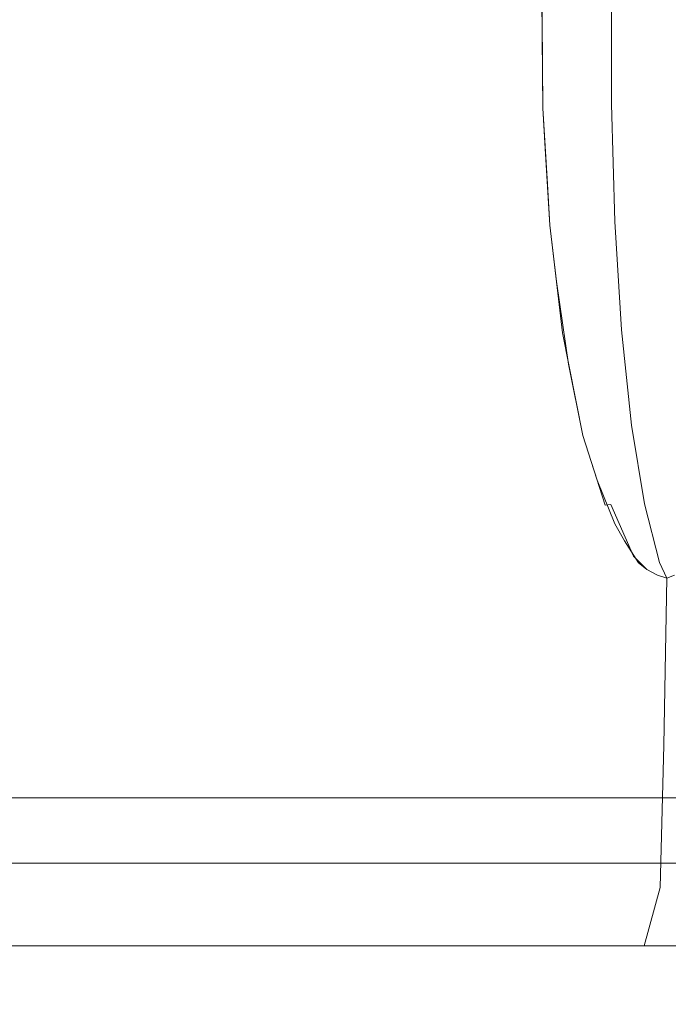
# Model space of a CAD drawing. Extents: x 0 to 595, y -49 to 550.
# Drawn here: x 210 to 216, y -49 to -41 of the extents above; entities that cross this region are included whole.
import ezdxf

# ---------------------------------------------------------------- set-up
doc = ezdxf.new("R2010")
doc.units = 0
doc.header["$MEASUREMENT"] = 0
doc.layers.add('POKRETLO01', color=8, linetype='Continuous')
doc.layers.add('RACZKA01', color=8, linetype='Continuous')

msp = doc.modelspace()

# ---------------------------------------------------------------- linework, layer by layer
at = {"layer": 'POKRETLO01', "lineweight": 0}
for points, invisible_edges in [([(213.1839, -34.5364, 533.4627), (210.9881, -43.9347, 534.3724), (213.0174, -46.5787, 533.2135), (213.1839, -34.5364, 533.4627)], 15), ([(213.1839, -34.5364, 533.4627), (211.2333, -42.8024, 534.2731), (210.9881, -43.9347, 534.3724), (213.1839, -34.5364, 533.4627)], 15), ([(213.0173, -46.5787, 505.3719), (211.0717, -36.91, 504.0604), (213.1838, -34.5364, 505.1227), (213.0173, -46.5787, 505.3719)], 15), ([(213.1839, -34.5364, 533.4627), (211.3095, -42.3383, 534.2454), (211.2333, -42.8024, 534.2731), (213.1839, -34.5364, 533.4627)], 15), ([(213.1839, -34.5364, 533.4627), (211.4026, -41.3852, 534.2224), (211.3095, -42.3383, 534.2454), (213.1839, -34.5364, 533.4627)], 15), ([(213.1839, -34.5364, 533.4627), (211.4305, -40.6648, 534.2277), (211.4026, -41.3852, 534.2224), (213.1839, -34.5364, 533.4627)], 15), ([(214.6904, -38.4515, 506.4846), (213.0173, -46.5787, 505.3719), (213.1838, -34.5364, 505.1227), (214.6904, -38.4515, 506.4846)], 15), ([(213.0174, -46.5787, 533.2135), (214.9735, -36.9101, 531.9178), (213.1839, -34.5364, 533.4627), (213.0174, -46.5787, 533.2135)], 15), ([(213.0173, -46.5787, 505.3719), (211.2867, -38.0192, 504.2065), (211.0717, -36.91, 504.0604), (213.0173, -46.5787, 505.3719)], 15), ([(213.0174, -46.5787, 533.2135), (214.7563, -38.0191, 532.0605), (214.9735, -36.9101, 531.9178), (213.0174, -46.5787, 533.2135)], 15), ([(213.0173, -46.5787, 505.3719), (211.3491, -38.4515, 504.252), (211.2867, -38.0192, 504.2065), (213.0173, -46.5787, 505.3719)], 15), ([(213.0174, -46.5787, 533.2135), (214.6905, -38.4515, 532.1008), (214.7563, -38.0191, 532.0605), (213.0174, -46.5787, 533.2135)], 13), ([(213.0173, -46.5787, 505.3719), (211.4228, -39.4037, 504.3181), (211.3491, -38.4515, 504.252), (213.0173, -46.5787, 505.3719)], 15), ([(214.6011, -39.4037, 506.4418), (213.0173, -46.5787, 505.3719), (214.6904, -38.4515, 506.4846), (214.6011, -39.4037, 506.4418)], 15), ([(213.0174, -46.5787, 533.2135), (214.6305, -39.0912, 532.1295), (214.6905, -38.4515, 532.1008), (213.0174, -46.5787, 533.2135)], 13), ([(213.0174, -46.5787, 533.2135), (214.6012, -39.4037, 532.1436), (214.6305, -39.0912, 532.1295), (213.0174, -46.5787, 533.2135)], 13), ([(213.0173, -46.5787, 505.3719), (211.4409, -40.3943, 504.3556), (211.4228, -39.4037, 504.3181), (213.0173, -46.5787, 505.3719)], 15), ([(214.5596, -40.3943, 506.4394), (213.0173, -46.5787, 505.3719), (214.6011, -39.4037, 506.4418), (214.5596, -40.3943, 506.4394)], 15), ([(214.6012, -39.4037, 532.1436), (213.0174, -46.5787, 533.2135), (214.5596, -40.3943, 532.1459), (214.6012, -39.4037, 532.1436)], 15), ([(214.9249, -40.3638, 530.9374), (214.9267, -41.3556, 530.9308), (215.126, -41.3546, 530.7028), (215.1281, -40.3627, 530.7048)], 11), ([(215.128, -40.3627, 507.8804), (215.1259, -41.3546, 507.8824), (214.9267, -41.3556, 507.6545), (214.9249, -40.3638, 507.648)], 15), ([(215.3605, -40.3638, 508.0836), (215.3539, -41.3556, 508.0818), (215.1259, -41.3546, 507.8824), (215.128, -40.3627, 507.8804)], 11), ([(215.1281, -40.3627, 530.7048), (215.126, -41.3546, 530.7028), (215.354, -41.3556, 530.5035), (215.3605, -40.3638, 530.5018)], 15), ([(210.4817, -40.3669, 504.5373), (210.4692, -41.3587, 504.537), (210.1778, -41.3556, 504.4814), (210.1846, -40.3638, 504.4806)], 15), ([(210.4693, -41.3587, 534.0483), (210.4817, -40.3669, 534.0481), (210.1846, -40.3638, 534.1047), (210.1779, -41.3556, 534.1039)], 15), ([(210.4692, -41.3587, 504.537), (210.4817, -40.3669, 504.5373), (210.7719, -40.372, 504.5497), (210.7539, -41.3637, 504.5492)], 15), ([(210.4817, -40.3669, 534.0481), (210.4693, -41.3587, 534.0483), (210.754, -41.3637, 534.0361), (210.772, -40.372, 534.0357)], 15), ([(211.0444, -40.3789, 504.5174), (211.021, -41.3704, 504.5176), (210.7539, -41.3637, 504.5492), (210.7719, -40.372, 504.5497)], 15), ([(210.772, -40.372, 534.0357), (210.754, -41.3637, 534.0361), (211.0211, -41.3704, 534.0677), (211.0444, -40.3789, 534.0679)], 15), ([(211.2882, -40.3872, 504.4418), (211.2603, -41.3786, 504.4432), (211.021, -41.3704, 504.5176), (211.0444, -40.3789, 504.5174)], 15), ([(211.0444, -40.3789, 534.0679), (211.0211, -41.3704, 534.0677), (211.2603, -41.3786, 534.1421), (211.2883, -40.3872, 534.1436)], 15), ([(211.4305, -40.6648, 534.2277), (211.4409, -40.3943, 534.2297), (211.2883, -40.3872, 534.1436), (211.2603, -41.3786, 534.1421)], 15), ([(211.4134, -41.1064, 504.3609), (211.4026, -41.3852, 504.363), (211.2603, -41.3786, 504.4432), (211.2882, -40.3872, 504.4418)], 15), ([(211.2882, -40.3872, 504.4418), (211.4409, -40.3943, 504.3556), (211.4134, -41.1064, 504.3609), (211.2882, -40.3872, 504.4418)], 15), ([(211.4409, -40.3943, 504.3556), (213.0173, -46.5787, 505.3719), (211.4134, -41.1064, 504.3609), (211.4409, -40.3943, 504.3556)], 15), ([(213.0173, -46.5787, 505.3719), (214.5596, -40.3943, 506.4394), (214.5617, -40.665, 506.4499), (213.0173, -46.5787, 505.3719)], 15), ([(214.5596, -40.3943, 532.1459), (213.0174, -46.5787, 533.2135), (214.5652, -41.1063, 532.1185), (214.5596, -40.3943, 532.1459)], 11), ([(214.5384, -40.3872, 531.9719), (214.5477, -41.3786, 531.9455), (214.5706, -41.3704, 531.696), (214.5618, -40.3789, 531.7176)], 15), ([(214.5618, -40.3789, 506.8677), (214.5705, -41.3704, 506.8892), (214.5477, -41.3786, 506.6398), (214.5384, -40.3872, 506.6134)], 15), ([(214.5652, -41.1063, 532.1185), (214.5674, -41.3852, 532.1077), (214.5477, -41.3786, 531.9455), (214.5384, -40.3872, 531.9719)], 15), ([(214.5384, -40.3872, 531.9719), (214.5596, -40.3943, 532.1459), (214.5652, -41.1063, 532.1185), (214.5384, -40.3872, 531.9719)], 15), ([(214.5617, -40.665, 506.4499), (214.5596, -40.3943, 506.4394), (214.5384, -40.3872, 506.6134), (214.5477, -41.3786, 506.6398)], 14), ([(214.6436, -41.3637, 531.4371), (214.6363, -40.372, 531.4536), (214.5618, -40.3789, 531.7176), (214.5706, -41.3704, 531.696)], 15), ([(214.6362, -40.372, 507.1317), (214.6435, -41.3637, 507.1482), (214.5705, -41.3704, 506.8892), (214.5618, -40.3789, 506.8677)], 15), ([(214.7588, -40.3669, 507.3952), (214.7638, -41.3587, 507.4065), (214.6435, -41.3637, 507.1482), (214.6362, -40.372, 507.1317)], 15), ([(214.7639, -41.3587, 531.1787), (214.7588, -40.3669, 531.1901), (214.6363, -40.372, 531.4536), (214.6436, -41.3637, 531.4371)], 15), ([(214.7588, -40.3669, 531.1901), (214.7639, -41.3587, 531.1787), (214.9267, -41.3556, 530.9308), (214.9249, -40.3638, 530.9374)], 15), ([(214.9249, -40.3638, 507.648), (214.9267, -41.3556, 507.6545), (214.7638, -41.3587, 507.4065), (214.7588, -40.3669, 507.3952)], 15), ([(215.6133, -40.3669, 508.2497), (215.6019, -41.3587, 508.2446), (215.3539, -41.3556, 508.0818), (215.3605, -40.3638, 508.0836)], 15), ([(215.3605, -40.3638, 530.5018), (215.354, -41.3556, 530.5035), (215.6019, -41.3587, 530.3407), (215.6133, -40.3669, 530.3357)], 15), ([(211.2603, -41.3786, 534.1421), (211.4026, -41.3852, 534.2224), (211.4305, -40.6648, 534.2277), (211.2603, -41.3786, 534.1421)], 15), ([(213.0173, -46.5787, 505.3719), (214.5617, -40.665, 506.4499), (214.5674, -41.3852, 506.4776), (213.0173, -46.5787, 505.3719)], 15), ([(214.5477, -41.3786, 506.6398), (214.5674, -41.3852, 506.4776), (214.5617, -40.665, 506.4499), (214.5477, -41.3786, 506.6398)], 13), ([(211.4134, -41.1064, 504.3609), (213.0173, -46.5787, 505.3719), (211.4026, -41.3852, 504.363), (211.4134, -41.1064, 504.3609)], 15), ([(214.5652, -41.1063, 532.1185), (213.0174, -46.5787, 533.2135), (214.5674, -41.3852, 532.1077), (214.5652, -41.1063, 532.1185)], 11), ([(210.4692, -41.3587, 504.537), (210.4504, -42.3143, 504.4925), (210.1759, -42.3114, 504.4401), (210.1778, -41.3556, 504.4814)], 15), ([(210.4505, -42.3143, 534.0928), (210.4693, -41.3587, 534.0483), (210.1779, -41.3556, 534.1039), (210.176, -42.3114, 534.1452)], 15), ([(210.7539, -41.3637, 504.5492), (210.7186, -42.319, 504.504), (210.4504, -42.3143, 504.4925), (210.4692, -41.3587, 504.537)], 15), ([(210.4693, -41.3587, 534.0483), (210.4505, -42.3143, 534.0928), (210.7187, -42.319, 534.0813), (210.754, -41.3637, 534.0361)], 15), ([(210.7186, -42.319, 504.504), (210.7539, -41.3637, 504.5492), (211.021, -41.3704, 504.5176), (210.9702, -42.3253, 504.4742)], 15), ([(210.754, -41.3637, 534.0361), (210.7187, -42.319, 534.0813), (210.9703, -42.3253, 534.1112), (211.0211, -41.3704, 534.0677)], 15), ([(210.9702, -42.3253, 504.4742), (211.021, -41.3704, 504.5176), (211.2603, -41.3786, 504.4432), (211.1956, -42.3331, 504.4042)], 15), ([(211.0211, -41.3704, 534.0677), (210.9703, -42.3253, 534.1112), (211.1956, -42.3331, 534.1812), (211.2603, -41.3786, 534.1421)], 15), ([(211.3705, -41.7135, 534.2303), (211.4026, -41.3852, 534.2224), (211.2603, -41.3786, 534.1421), (211.1956, -42.3331, 534.1812)], 15), ([(211.342, -42.005, 504.348), (211.3095, -42.3383, 504.34), (211.1956, -42.3331, 504.4042), (211.2603, -41.3786, 504.4432)], 15), ([(211.2603, -41.3786, 504.4432), (211.4026, -41.3852, 504.363), (211.342, -42.005, 504.348), (211.2603, -41.3786, 504.4432)], 15), ([(211.4026, -41.3852, 504.363), (211.3095, -42.3383, 504.34), (211.342, -42.005, 504.348), (211.4026, -41.3852, 504.363)], 15), ([(211.4026, -41.3852, 504.363), (213.0173, -46.5787, 505.3719), (211.3095, -42.3383, 504.34), (211.4026, -41.3852, 504.363)], 15), ([(211.3095, -42.3383, 534.2454), (211.4026, -41.3852, 534.2224), (211.3705, -41.7135, 534.2303), (211.3095, -42.3383, 534.2454)], 15), ([(213.0173, -46.5787, 505.3719), (214.5674, -41.3852, 506.4776), (214.6243, -42.3383, 506.5549), (213.0173, -46.5787, 505.3719)], 15), ([(214.5674, -41.3852, 532.1077), (213.0174, -46.5787, 533.2135), (214.6243, -42.3383, 532.0305), (214.5674, -41.3852, 532.1077)], 15), ([(214.6301, -42.3253, 531.6657), (214.5706, -41.3704, 531.696), (214.5477, -41.3786, 531.9455), (214.6086, -42.3331, 531.9007)], 15), ([(214.5705, -41.3704, 506.8892), (214.6301, -42.3253, 506.9196), (214.6085, -42.3331, 506.6846), (214.5477, -41.3786, 506.6398)], 15), ([(214.6045, -42.005, 532.0575), (214.6243, -42.3383, 532.0305), (214.6086, -42.3331, 531.9007), (214.5477, -41.3786, 531.9455)], 15), ([(214.5477, -41.3786, 531.9455), (214.5674, -41.3852, 532.1077), (214.6045, -42.005, 532.0575), (214.5477, -41.3786, 531.9455)], 15), ([(214.587, -41.7136, 506.5042), (214.5674, -41.3852, 506.4776), (214.5477, -41.3786, 506.6398), (214.6085, -42.3331, 506.6846)], 14), ([(214.5674, -41.3852, 532.1077), (214.6243, -42.3383, 532.0305), (214.6045, -42.005, 532.0575), (214.5674, -41.3852, 532.1077)], 9), ([(214.6243, -42.3383, 506.5549), (214.5674, -41.3852, 506.4776), (214.587, -41.7136, 506.5042), (214.6243, -42.3383, 506.5549)], 15), ([(214.6435, -41.3637, 507.1482), (214.6989, -42.319, 507.1635), (214.6301, -42.3253, 506.9196), (214.5705, -41.3704, 506.8892)], 15), ([(214.6989, -42.319, 531.4218), (214.6436, -41.3637, 531.4371), (214.5706, -41.3704, 531.696), (214.6301, -42.3253, 531.6657)], 15), ([(214.7638, -41.3587, 507.4065), (214.8121, -42.3143, 507.4069), (214.6989, -42.319, 507.1635), (214.6435, -41.3637, 507.1482)], 15), ([(214.6436, -41.3637, 531.4371), (214.6989, -42.319, 531.4218), (214.8122, -42.3143, 531.1785), (214.7639, -41.3587, 531.1787)], 15), ([(214.9267, -41.3556, 507.6545), (214.9655, -42.3114, 507.6404), (214.8121, -42.3143, 507.4069), (214.7638, -41.3587, 507.4065)], 15), ([(214.7639, -41.3587, 531.1787), (214.8122, -42.3143, 531.1785), (214.9656, -42.3114, 530.9449), (214.9267, -41.3556, 530.9308)], 15), ([(214.9267, -41.3556, 530.9308), (214.9656, -42.3114, 530.9449), (215.1533, -42.3104, 530.7302), (215.126, -41.3546, 530.7028)], 11), ([(215.1259, -41.3546, 507.8824), (215.1533, -42.3104, 507.8552), (214.9655, -42.3114, 507.6404), (214.9267, -41.3556, 507.6545)], 15), ([(215.3539, -41.3556, 508.0818), (215.368, -42.3114, 508.0428), (215.1533, -42.3104, 507.8552), (215.1259, -41.3546, 507.8824)], 11), ([(215.126, -41.3546, 530.7028), (215.1533, -42.3104, 530.7302), (215.3681, -42.3114, 530.5424), (215.354, -41.3556, 530.5035)], 15), ([(215.368, -42.3114, 508.0428), (215.3539, -41.3556, 508.0818), (215.6019, -41.3587, 508.2446), (215.6016, -42.3143, 508.1963)], 15), ([(215.354, -41.3556, 530.5035), (215.3681, -42.3114, 530.5424), (215.6016, -42.3143, 530.389), (215.6019, -41.3587, 530.3407)], 15), ([(211.1956, -42.3331, 534.1812), (211.3095, -42.3383, 534.2454), (211.3705, -41.7135, 534.2303), (211.1956, -42.3331, 534.1812)], 15), ([(214.6085, -42.3331, 506.6846), (214.6243, -42.3383, 506.5549), (214.587, -41.7136, 506.5042), (214.6085, -42.3331, 506.6846)], 13), ([(210.1791, -43.1944, 504.3584), (210.1759, -42.3114, 504.4401), (210.4504, -42.3143, 504.4925), (210.426, -43.197, 504.4055)], 15), ([(210.176, -42.3114, 534.1452), (210.1791, -43.1944, 534.227), (210.4261, -43.197, 534.1799), (210.4505, -42.3143, 534.0928)], 15), ([(210.7186, -42.319, 504.504), (210.6674, -43.2013, 504.4158), (210.426, -43.197, 504.4055), (210.4504, -42.3143, 504.4925)], 15), ([(210.4505, -42.3143, 534.0928), (210.4261, -43.197, 534.1799), (210.6674, -43.2013, 534.1695), (210.7187, -42.319, 534.0813)], 15), ([(210.7187, -42.319, 534.0813), (210.6674, -43.2013, 534.1695), (210.894, -43.207, 534.1963), (210.9703, -42.3253, 534.1112)], 15), ([(210.9702, -42.3253, 504.4742), (210.8939, -43.207, 504.389), (210.6674, -43.2013, 504.4158), (210.7186, -42.319, 504.504)], 15), ([(211.1956, -42.3331, 504.4042), (211.0966, -43.2139, 504.3261), (210.8939, -43.207, 504.389), (210.9702, -42.3253, 504.4742)], 15), ([(210.9703, -42.3253, 534.1112), (210.894, -43.207, 534.1963), (211.0967, -43.2139, 534.2593), (211.1956, -42.3331, 534.1812)], 15), ([(211.1956, -42.3331, 504.4042), (211.2336, -42.7997, 504.3123), (211.0966, -43.2139, 504.3261), (211.1956, -42.3331, 504.4042)], 15), ([(211.2333, -42.8024, 534.2731), (211.3095, -42.3383, 534.2454), (211.1956, -42.3331, 534.1812), (211.0967, -43.2139, 534.2593)], 15), ([(211.1956, -42.3331, 504.4042), (211.3095, -42.3383, 504.34), (211.2336, -42.7997, 504.3123), (211.1956, -42.3331, 504.4042)], 15), ([(211.3095, -42.3383, 504.34), (213.0173, -46.5787, 505.3719), (211.2336, -42.7997, 504.3123), (211.3095, -42.3383, 504.34)], 15), ([(213.0173, -46.5787, 505.3719), (214.6243, -42.3383, 506.5549), (214.6791, -42.8025, 506.6147), (213.0173, -46.5787, 505.3719)], 15), ([(214.6243, -42.3383, 532.0305), (213.0174, -46.5787, 533.2135), (214.6789, -42.7998, 531.9709), (214.6243, -42.3383, 532.0305)], 11), ([(214.6301, -42.3253, 506.9196), (214.738, -43.207, 506.9576), (214.7281, -43.2171, 506.6682), (214.6085, -42.3331, 506.6846)], 15), ([(214.6791, -42.8025, 506.6147), (214.6243, -42.3383, 506.5549), (214.6085, -42.3331, 506.6846), (214.7281, -43.2171, 506.6682)], 6), ([(214.7381, -43.207, 531.6277), (214.6301, -42.3253, 531.6657), (214.6086, -42.3331, 531.9007), (214.7186, -43.2139, 531.8392)], 15), ([(214.6086, -42.3331, 531.9007), (214.6789, -42.7998, 531.9709), (214.7186, -43.2139, 531.8392), (214.6086, -42.3331, 531.9007)], 15), ([(214.6086, -42.3331, 531.9007), (214.6243, -42.3383, 532.0305), (214.6789, -42.7998, 531.9709), (214.6086, -42.3331, 531.9007)], 15), ([(214.6301, -42.3253, 531.6657), (214.7381, -43.207, 531.6277), (214.8, -43.2013, 531.4082), (214.6989, -42.319, 531.4218)], 15), ([(214.6989, -42.319, 507.1635), (214.7999, -43.2013, 507.1771), (214.738, -43.207, 506.9576), (214.6301, -42.3253, 506.9196)], 15), ([(214.6989, -42.319, 531.4218), (214.8, -43.2013, 531.4082), (214.9019, -43.197, 531.1892), (214.8122, -42.3143, 531.1785)], 15), ([(214.8121, -42.3143, 507.4069), (214.9019, -43.197, 507.3961), (214.7999, -43.2013, 507.1771), (214.6989, -42.319, 507.1635)], 15), ([(214.9655, -42.3114, 507.6404), (215.0399, -43.1944, 507.6063), (214.9019, -43.197, 507.3961), (214.8121, -42.3143, 507.4069)], 15), ([(214.8122, -42.3143, 531.1785), (214.9019, -43.197, 531.1892), (215.0399, -43.1944, 530.979), (214.9656, -42.3114, 530.9449)], 15), ([(215.1533, -42.3104, 507.8552), (215.2088, -43.1935, 507.7995), (215.0399, -43.1944, 507.6063), (214.9655, -42.3114, 507.6404)], 15), ([(214.9656, -42.3114, 530.9449), (215.0399, -43.1944, 530.979), (215.2089, -43.1935, 530.7857), (215.1533, -42.3104, 530.7302)], 11), ([(215.4022, -43.1944, 530.6168), (215.3681, -42.3114, 530.5424), (215.1533, -42.3104, 530.7302), (215.2089, -43.1935, 530.7857)], 15), ([(215.368, -42.3114, 508.0428), (215.4022, -43.1944, 507.9686), (215.2088, -43.1935, 507.7995), (215.1533, -42.3104, 507.8552)], 11), ([(215.4022, -43.1944, 507.9686), (215.368, -42.3114, 508.0428), (215.6016, -42.3143, 508.1963), (215.6123, -43.197, 508.1066)], 15), ([(215.3681, -42.3114, 530.5424), (215.4022, -43.1944, 530.6168), (215.6124, -43.197, 530.4787), (215.6016, -42.3143, 530.389)], 15), ([(210.9881, -43.9347, 534.3724), (211.2333, -42.8024, 534.2731), (211.0967, -43.2139, 534.2593), (210.9881, -43.9347, 534.3724)], 15), ([(211.2336, -42.7997, 504.3123), (211.1021, -43.4724, 504.2609), (211.0966, -43.2139, 504.3261), (211.2336, -42.7997, 504.3123)], 15), ([(211.2336, -42.7997, 504.3123), (213.0173, -46.5787, 505.3719), (211.1021, -43.4724, 504.2609), (211.2336, -42.7997, 504.3123)], 15), ([(213.0173, -46.5787, 505.3719), (214.6791, -42.8025, 506.6147), (214.7281, -43.2171, 506.6682), (213.0173, -46.5787, 505.3719)], 15), ([(214.6789, -42.7998, 531.9709), (213.0174, -46.5787, 533.2135), (214.7767, -43.4724, 531.8691), (214.6789, -42.7998, 531.9709)], 15), ([(214.6789, -42.7998, 531.9709), (214.7767, -43.4724, 531.8691), (214.7186, -43.2139, 531.8392), (214.6789, -42.7998, 531.9709)], 14), ([(210.1791, -43.1944, 534.227), (210.1869, -43.9707, 534.3461), (210.397, -43.9729, 534.306), (210.4261, -43.197, 534.1799)], 15), ([(210.426, -43.197, 504.4055), (210.3969, -43.9729, 504.2793), (210.1869, -43.9707, 504.2392), (210.1791, -43.1944, 504.3584)], 15), ([(210.6674, -43.2013, 504.4158), (210.6022, -43.9765, 504.2881), (210.3969, -43.9729, 504.2793), (210.426, -43.197, 504.4055)], 15), ([(210.4261, -43.197, 534.1799), (210.397, -43.9729, 534.306), (210.6023, -43.9765, 534.2972), (210.6674, -43.2013, 534.1695)], 15), ([(210.8939, -43.207, 504.389), (210.7948, -43.9814, 504.2653), (210.6022, -43.9765, 504.2881), (210.6674, -43.2013, 504.4158)], 15), ([(210.6674, -43.2013, 534.1695), (210.6023, -43.9765, 534.2972), (210.7949, -43.9814, 534.3201), (210.894, -43.207, 534.1963)], 15), ([(210.7948, -43.9814, 504.2653), (210.8939, -43.207, 504.389), (211.0966, -43.2139, 504.3261), (210.9512, -44.0532, 504.1966)], 15), ([(210.894, -43.207, 534.1963), (210.7949, -43.9814, 534.3201), (210.9515, -44.0528, 534.3886), (211.0967, -43.2139, 534.2593)], 15), ([(211.0966, -43.2139, 504.3261), (211.1021, -43.4724, 504.2609), (210.9512, -44.0532, 504.1966), (211.0966, -43.2139, 504.3261)], 15), ([(210.9515, -44.0528, 534.3886), (210.9881, -43.9347, 534.3724), (211.0967, -43.2139, 534.2593), (210.9515, -44.0528, 534.3886)], 15), ([(213.0173, -46.5787, 505.3719), (214.7281, -43.2171, 506.6682), (214.8646, -43.9349, 506.8033), (213.0173, -46.5787, 505.3719)], 15), ([(214.8903, -43.9814, 531.5835), (214.7381, -43.207, 531.6277), (214.7186, -43.2139, 531.8392), (214.8939, -44.0534, 531.7543)], 15), ([(214.7186, -43.2139, 531.8392), (214.7767, -43.4724, 531.8691), (214.8939, -44.0534, 531.7543), (214.7186, -43.2139, 531.8392)], 15), ([(214.738, -43.207, 506.9576), (214.8903, -43.9814, 507.0017), (214.8936, -44.0526, 506.8308), (214.7281, -43.2171, 506.6682)], 11), ([(214.8936, -44.0526, 506.8308), (214.8646, -43.9349, 506.8033), (214.7281, -43.2171, 506.6682), (214.8936, -44.0526, 506.8308)], 15), ([(214.7999, -43.2013, 507.1771), (214.9428, -43.9765, 507.1883), (214.8903, -43.9814, 507.0017), (214.738, -43.207, 506.9576)], 15), ([(214.7381, -43.207, 531.6277), (214.8903, -43.9814, 531.5835), (214.9429, -43.9765, 531.3969), (214.8, -43.2013, 531.4082)], 15), ([(214.9428, -43.9765, 507.1883), (214.7999, -43.2013, 507.1771), (214.9019, -43.197, 507.3961), (215.0295, -43.9729, 507.3747)], 15), ([(214.8, -43.2013, 531.4082), (214.9429, -43.9765, 531.3969), (215.0296, -43.9729, 531.2106), (214.9019, -43.197, 531.1892)], 15), ([(214.9019, -43.197, 531.1892), (215.0296, -43.9729, 531.2106), (215.147, -43.9707, 531.0319), (215.0399, -43.1944, 530.979)], 15), ([(215.0399, -43.1944, 507.6063), (215.1469, -43.9707, 507.5535), (215.0295, -43.9729, 507.3747), (214.9019, -43.197, 507.3961)], 15), ([(215.0399, -43.1944, 530.979), (215.147, -43.9707, 531.0319), (215.2907, -43.97, 530.8675), (215.2089, -43.1935, 530.7857)], 11), ([(215.2088, -43.1935, 507.7995), (215.2906, -43.97, 507.7177), (215.1469, -43.9707, 507.5535), (215.0399, -43.1944, 507.6063)], 15), ([(215.4022, -43.1944, 507.9686), (215.455, -43.9707, 507.8615), (215.2906, -43.97, 507.7177), (215.2088, -43.1935, 507.7995)], 11), ([(215.455, -43.9707, 530.7238), (215.4022, -43.1944, 530.6168), (215.2089, -43.1935, 530.7857), (215.2907, -43.97, 530.8675)], 15), ([(215.4022, -43.1944, 530.6168), (215.455, -43.9707, 530.7238), (215.6338, -43.9729, 530.6064), (215.6124, -43.197, 530.4787)], 15), ([(215.455, -43.9707, 507.8615), (215.4022, -43.1944, 507.9686), (215.6123, -43.197, 508.1066), (215.6337, -43.9729, 507.9789)], 15), ([(211.1021, -43.4724, 504.2609), (213.0173, -46.5787, 505.3719), (210.9512, -44.0532, 504.1966), (211.1021, -43.4724, 504.2609)], 15), ([(214.7767, -43.4724, 531.8691), (213.0174, -46.5787, 533.2135), (214.8939, -44.0534, 531.7543), (214.7767, -43.4724, 531.8691)], 11), ([(210.1869, -43.9707, 534.3461), (210.1993, -44.6105, 534.4981), (210.3644, -44.6122, 534.4665), (210.397, -43.9729, 534.306)], 15), ([(210.3969, -43.9729, 504.2793), (210.3643, -44.6122, 504.1188), (210.1993, -44.6105, 504.0873), (210.1869, -43.9707, 504.2392)], 15), ([(210.3643, -44.6122, 504.1188), (210.3969, -43.9729, 504.2793), (210.6022, -43.9765, 504.2881), (210.5256, -44.6151, 504.1257)], 15), ([(210.397, -43.9729, 534.306), (210.3644, -44.6122, 534.4665), (210.5257, -44.6151, 534.4596), (210.6023, -43.9765, 534.2972)], 15), ([(213.0174, -46.5787, 533.2135), (210.9881, -43.9347, 534.3724), (210.9515, -44.0528, 534.3886), (213.0174, -46.5787, 533.2135)], 15), ([(213.0173, -46.5787, 505.3719), (214.8646, -43.9349, 506.8033), (214.8936, -44.0526, 506.8308), (213.0173, -46.5787, 505.3719)], 15), ([(215.0295, -43.9729, 507.3747), (215.1903, -44.6122, 507.3434), (215.1222, -44.6151, 507.1971), (214.9428, -43.9765, 507.1883)], 15), ([(214.9429, -43.9765, 531.3969), (215.1223, -44.6151, 531.3883), (215.1904, -44.6122, 531.2419), (215.0296, -43.9729, 531.2106)], 15), ([(215.1469, -43.9707, 507.5535), (215.2826, -44.6105, 507.4838), (215.1903, -44.6122, 507.3434), (215.0295, -43.9729, 507.3747)], 15), ([(215.0296, -43.9729, 531.2106), (215.1904, -44.6122, 531.2419), (215.2826, -44.6105, 531.1015), (215.147, -43.9707, 531.0319)], 15), ([(215.2906, -43.97, 507.7177), (215.3954, -44.6099, 507.6129), (215.2826, -44.6105, 507.4838), (215.1469, -43.9707, 507.5535)], 15), ([(215.147, -43.9707, 531.0319), (215.2826, -44.6105, 531.1015), (215.3956, -44.6099, 530.9723), (215.2907, -43.97, 530.8675)], 11), ([(215.455, -43.9707, 507.8615), (215.5246, -44.6105, 507.7259), (215.3954, -44.6099, 507.6129), (215.2906, -43.97, 507.7177)], 11), ([(215.2907, -43.97, 530.8675), (215.3956, -44.6099, 530.9723), (215.5246, -44.6105, 530.8595), (215.455, -43.9707, 530.7238)], 15), ([(215.455, -43.9707, 530.7238), (215.5246, -44.6105, 530.8595), (215.6651, -44.6122, 530.7672), (215.6338, -43.9729, 530.6064)], 15), ([(215.6337, -43.9729, 507.9789), (215.665, -44.6122, 507.8181), (215.5246, -44.6105, 507.7259), (215.455, -43.9707, 507.8615)], 15), ([(210.5256, -44.6151, 504.1257), (210.6022, -43.9765, 504.2881), (210.7948, -43.9814, 504.2653), (210.6769, -44.6189, 504.1078)], 15), ([(210.6023, -43.9765, 534.2972), (210.5257, -44.6151, 534.4596), (210.677, -44.6189, 534.4775), (210.7949, -43.9814, 534.3201)], 15), ([(210.6337, -44.7747, 534.5382), (210.9515, -44.0528, 534.3886), (210.677, -44.6189, 534.4775), (210.6337, -44.7747, 534.5382)], 15), ([(213.0174, -46.5787, 533.2135), (210.9515, -44.0528, 534.3886), (210.6337, -44.7747, 534.5382), (213.0174, -46.5787, 533.2135)], 15), ([(210.7948, -43.9814, 504.2653), (210.8068, -44.4178, 504.1296), (210.6769, -44.6189, 504.1078), (210.7948, -43.9814, 504.2653)], 15), ([(210.9515, -44.0528, 534.3886), (210.7949, -43.9814, 534.3201), (210.677, -44.6189, 534.4775), (210.9515, -44.0528, 534.3886)], 15), ([(210.7948, -43.9814, 504.2653), (210.9512, -44.0532, 504.1966), (210.8068, -44.4178, 504.1296), (210.7948, -43.9814, 504.2653)], 15), ([(210.9512, -44.0532, 504.1966), (213.0173, -46.5787, 505.3719), (210.8068, -44.4178, 504.1296), (210.9512, -44.0532, 504.1966)], 15), ([(213.0173, -46.5787, 505.3719), (214.8936, -44.0526, 506.8308), (215.0761, -44.6206, 506.9988), (213.0173, -46.5787, 505.3719)], 15), ([(214.8939, -44.0534, 531.7543), (213.0174, -46.5787, 533.2135), (215.011, -44.4178, 531.6465), (214.8939, -44.0534, 531.7543)], 11), ([(214.8903, -43.9814, 531.5835), (215.0809, -44.6189, 531.5349), (215.1223, -44.6151, 531.3883), (214.9429, -43.9765, 531.3969)], 15), ([(214.9428, -43.9765, 507.1883), (215.1222, -44.6151, 507.1971), (215.0761, -44.6206, 506.9988), (214.8903, -43.9814, 507.0017)], 13), ([(214.8903, -43.9814, 531.5835), (214.8939, -44.0534, 531.7543), (215.011, -44.4178, 531.6465), (214.8903, -43.9814, 531.5835)], 15), ([(214.8903, -43.9814, 531.5835), (215.011, -44.4178, 531.6465), (215.0809, -44.6189, 531.5349), (214.8903, -43.9814, 531.5835)], 15), ([(214.8936, -44.0526, 506.8308), (214.8903, -43.9814, 507.0017), (215.0761, -44.6206, 506.9988), (214.8936, -44.0526, 506.8308)], 11), ([(210.8068, -44.4178, 504.1296), (210.6335, -44.7749, 504.0471), (210.6769, -44.6189, 504.1078), (210.8068, -44.4178, 504.1296)], 15), ([(210.8068, -44.4178, 504.1296), (213.0173, -46.5787, 505.3719), (210.6335, -44.7749, 504.0471), (210.8068, -44.4178, 504.1296)], 15), ([(215.011, -44.4178, 531.6465), (213.0174, -46.5787, 533.2135), (215.1536, -44.7749, 531.5181), (215.011, -44.4178, 531.6465)], 15), ([(215.011, -44.4178, 531.6465), (215.1536, -44.7749, 531.5181), (215.0809, -44.6189, 531.5349), (215.011, -44.4178, 531.6465)], 14), ([(210.1993, -44.6105, 534.4981), (210.2158, -45.0892, 534.6769), (210.3102, -45.1516, 534.7005), (210.3644, -44.6122, 534.4665)], 15), ([(210.3643, -44.6122, 504.1188), (210.3228, -45.1455, 503.8914), (210.2158, -45.0892, 503.9084), (210.1993, -44.6105, 504.0873)], 15), ([(210.3644, -44.6122, 534.4665), (210.3102, -45.1516, 534.7005), (210.404, -45.0917, 534.652), (210.5257, -44.6151, 534.4596)], 15), ([(210.3643, -44.6122, 504.1188), (210.404, -45.0917, 503.9333), (210.3228, -45.1455, 503.8914), (210.3643, -44.6122, 504.1188)], 15), ([(210.5256, -44.6151, 504.1257), (210.404, -45.0917, 503.9333), (210.3643, -44.6122, 504.1188), (210.5256, -44.6151, 504.1257)], 15), ([(210.404, -45.0917, 534.652), (210.5116, -44.9501, 534.5985), (210.677, -44.6189, 534.4775), (210.5257, -44.6151, 534.4596)], 15), ([(210.5256, -44.6151, 504.1257), (210.5374, -44.913, 503.9996), (210.404, -45.0917, 503.9333), (210.5256, -44.6151, 504.1257)], 15), ([(210.6335, -44.7749, 504.0471), (210.5374, -44.913, 503.9996), (210.5256, -44.6151, 504.1257), (210.6769, -44.6189, 504.1078)], 15), ([(215.3074, -45.0382, 507.202), (215.2558, -44.9498, 507.1568), (215.0761, -44.6206, 506.9988), (215.1222, -44.6151, 507.1971)], 15), ([(215.1536, -44.7749, 531.5181), (215.2342, -44.9129, 531.4474), (215.1223, -44.6151, 531.3883), (215.0809, -44.6189, 531.5349)], 15), ([(215.1903, -44.6122, 507.3434), (215.4163, -45.1455, 507.2948), (215.3074, -45.0382, 507.202), (215.1222, -44.6151, 507.1971)], 9), ([(215.1223, -44.6151, 531.3883), (215.3465, -45.0917, 531.3495), (215.1904, -44.6122, 531.2419), (215.1223, -44.6151, 531.3883)], 15), ([(215.1223, -44.6151, 531.3883), (215.2342, -44.9129, 531.4474), (215.3465, -45.0917, 531.3495), (215.1223, -44.6151, 531.3883)], 15), ([(215.2826, -44.6105, 507.4838), (215.4416, -45.0892, 507.4002), (215.4163, -45.1455, 507.2948), (215.1903, -44.6122, 507.3434)], 15), ([(215.1904, -44.6122, 531.2419), (215.4163, -45.1455, 531.2906), (215.4416, -45.0892, 531.1852), (215.2826, -44.6105, 531.1015)], 15), ([(215.1904, -44.6122, 531.2419), (215.3465, -45.0917, 531.3495), (215.4163, -45.1455, 531.2906), (215.1904, -44.6122, 531.2419)], 15), ([(215.2826, -44.6105, 531.1015), (215.4416, -45.0892, 531.1852), (215.5193, -45.0888, 531.0962), (215.3956, -44.6099, 530.9723)], 11), ([(215.3954, -44.6099, 507.6129), (215.5193, -45.0888, 507.4892), (215.4416, -45.0892, 507.4002), (215.2826, -44.6105, 507.4838)], 15), ([(215.5193, -45.0888, 507.4892), (215.3954, -44.6099, 507.6129), (215.5246, -44.6105, 507.7259), (215.6083, -45.0892, 507.5669)], 14), ([(215.6083, -45.0892, 531.0185), (215.5246, -44.6105, 530.8595), (215.3956, -44.6099, 530.9723), (215.5193, -45.0888, 531.0962)], 15), ([(215.5246, -44.6105, 530.8595), (215.6083, -45.0892, 531.0185), (215.7046, -45.1515, 531.0041), (215.6651, -44.6122, 530.7672)], 15), ([(215.665, -44.6122, 507.8181), (215.7137, -45.1454, 507.5922), (215.6083, -45.0892, 507.5669), (215.5246, -44.6105, 507.7259)], 15), ([(210.677, -44.6189, 534.4775), (210.5116, -44.9501, 534.5985), (210.6337, -44.7747, 534.5382), (210.677, -44.6189, 534.4775)], 15), ([(213.0173, -46.5787, 505.3719), (215.0761, -44.6206, 506.9988), (215.1534, -44.7746, 507.0671), (213.0173, -46.5787, 505.3719)], 15), ([(215.0761, -44.6206, 506.9988), (215.2558, -44.9498, 507.1568), (215.1534, -44.7746, 507.0671), (215.0761, -44.6206, 506.9988)], 15), ([(213.0174, -46.5787, 533.2135), (210.6337, -44.7747, 534.5382), (210.5116, -44.9501, 534.5985), (213.0174, -46.5787, 533.2135)], 15), ([(210.6335, -44.7749, 504.0471), (213.0173, -46.5787, 505.3719), (210.5374, -44.913, 503.9996), (210.6335, -44.7749, 504.0471)], 15), ([(213.0173, -46.5787, 505.3719), (215.1534, -44.7746, 507.0671), (215.3074, -45.0382, 507.202), (213.0173, -46.5787, 505.3719)], 15), ([(215.1536, -44.7749, 531.5181), (213.0174, -46.5787, 533.2135), (215.2342, -44.9129, 531.4474), (215.1536, -44.7749, 531.5181)], 11), ([(215.3074, -45.0382, 507.202), (215.1534, -44.7746, 507.0671), (215.2558, -44.9498, 507.1568), (215.3074, -45.0382, 507.202)], 15), ([(210.5374, -44.913, 503.9996), (213.0173, -46.5787, 505.3719), (210.404, -45.0917, 503.9333), (210.5374, -44.913, 503.9996)], 15), ([(215.2342, -44.9129, 531.4474), (213.0174, -46.5787, 533.2135), (215.3465, -45.0917, 531.3495), (215.2342, -44.9129, 531.4474)], 11), ([(213.0174, -46.5787, 533.2135), (210.5116, -44.9501, 534.5985), (210.404, -45.0917, 534.652), (213.0174, -46.5787, 533.2135)], 15), ([(210.2158, -45.0892, 534.6769), (210.2227, -45.1932, 534.7461), (210.3102, -45.1516, 534.7005), (210.2158, -45.0892, 534.6769)], 15), ([(210.2158, -45.0892, 503.9084), (210.3228, -45.1455, 503.8914), (210.2227, -45.1932, 503.8392), (210.2158, -45.0892, 503.9084)], 15), ([(213.0174, -46.5787, 533.2135), (210.404, -45.0917, 534.652), (210.3102, -45.1516, 534.7005), (213.0174, -46.5787, 533.2135)], 15), ([(210.404, -45.0917, 503.9333), (213.0173, -46.5787, 505.3719), (210.3228, -45.1455, 503.8914), (210.404, -45.0917, 503.9333)], 15), ([(213.0173, -46.5787, 505.3719), (215.3074, -45.0382, 507.202), (215.4163, -45.1455, 507.2948), (213.0173, -46.5787, 505.3719)], 15), ([(215.3465, -45.0917, 531.3495), (213.0174, -46.5787, 533.2135), (215.4163, -45.1455, 531.2906), (215.3465, -45.0917, 531.3495)], 11), ([(215.4416, -45.0892, 531.1852), (215.4163, -45.1455, 531.2906), (215.5029, -45.1932, 531.218), (215.4416, -45.0892, 531.1852)], 15), ([(215.4416, -45.0892, 507.4002), (215.5028, -45.1932, 507.3673), (215.4163, -45.1455, 507.2948), (215.4416, -45.0892, 507.4002)], 13), ([(215.5029, -45.1932, 531.218), (215.5784, -45.2168, 531.1552), (215.5193, -45.0888, 531.0962), (215.4416, -45.0892, 531.1852)], 13), ([(215.5783, -45.2168, 507.4301), (215.5028, -45.1932, 507.3673), (215.4416, -45.0892, 507.4002), (215.5193, -45.0888, 507.4892)], 14), ([(215.5193, -45.0888, 531.0962), (215.5784, -45.2168, 531.1552), (215.6083, -45.0892, 531.0185), (215.5193, -45.0888, 531.0962)], 15), ([(215.6411, -45.1932, 507.5056), (215.5783, -45.2168, 507.4301), (215.5193, -45.0888, 507.4892), (215.6083, -45.0892, 507.5669)], 13), ([(215.6083, -45.0892, 531.0185), (215.5784, -45.2168, 531.1552), (215.6411, -45.1932, 531.0797), (215.6083, -45.0892, 531.0185)], 13), ([(210.3228, -45.1455, 503.8914), (213.0173, -46.5787, 505.3719), (210.2227, -45.1932, 503.8392), (210.3228, -45.1455, 503.8914)], 15), ([(213.0174, -46.5787, 533.2135), (210.3102, -45.1516, 534.7005), (210.2227, -45.1932, 534.7461), (213.0174, -46.5787, 533.2135)], 15), ([(213.0173, -46.5787, 505.3719), (215.4163, -45.1455, 507.2948), (215.5028, -45.1932, 507.3673), (213.0173, -46.5787, 505.3719)], 15), ([(215.4163, -45.1455, 531.2906), (213.0174, -46.5787, 533.2135), (215.5029, -45.1932, 531.218), (215.4163, -45.1455, 531.2906)], 11), ([(210.1357, -45.2168, 503.7934), (213.0173, -46.5787, 505.3719), (210.1228, -46.5787, 503.8248), (210.1357, -45.2168, 503.7934)], 15), ([(213.0174, -46.5787, 533.2135), (210.1358, -45.2168, 534.7919), (210.1228, -46.5787, 534.7606), (213.0174, -46.5787, 533.2135)], 15), ([(210.2227, -45.1932, 503.8392), (213.0173, -46.5787, 505.3719), (210.1357, -45.2168, 503.7934), (210.2227, -45.1932, 503.8392)], 15), ([(213.0174, -46.5787, 533.2135), (210.2227, -45.1932, 534.7461), (210.1358, -45.2168, 534.7919), (213.0174, -46.5787, 533.2135)], 15), ([(213.0173, -46.5787, 505.3719), (215.5028, -45.1932, 507.3673), (215.5783, -45.2168, 507.4301), (213.0173, -46.5787, 505.3719)], 15), ([(213.0173, -46.5787, 505.3719), (215.5783, -45.2168, 507.4301), (215.5544, -46.5787, 507.4541), (213.0173, -46.5787, 505.3719)], 15), ([(215.5029, -45.1932, 531.218), (213.0174, -46.5787, 533.2135), (215.5784, -45.2168, 531.1552), (215.5029, -45.1932, 531.218)], 11), ([(215.5784, -45.2168, 531.1552), (213.0174, -46.5787, 533.2135), (215.5544, -46.5787, 531.1313), (215.5784, -45.2168, 531.1552)], 11), ([(215.5783, -45.2168, 507.4301), (217.6366, -46.5787, 509.9911), (215.5544, -46.5787, 507.4541), (215.5783, -45.2168, 507.4301)], 11), ([(217.6366, -46.5787, 528.5943), (215.5784, -45.2168, 531.1552), (215.5544, -46.5787, 531.1313), (217.6366, -46.5787, 528.5943)], 15), ([(215.6411, -45.1932, 507.5056), (217.6366, -46.5787, 509.9911), (215.5783, -45.2168, 507.4301), (215.6411, -45.1932, 507.5056)], 11), ([(217.6366, -46.5787, 528.5943), (215.6411, -45.1932, 531.0797), (215.5784, -45.2168, 531.1552), (217.6366, -46.5787, 528.5943)], 15), ([(213.0174, -46.5787, 533.2135), (210.1228, -46.5787, 534.7606), (210.1058, -47.7363, 534.7195), (212.9926, -47.7363, 533.1765)], 15), ([(210.1228, -46.5787, 503.8248), (213.0173, -46.5787, 505.3719), (212.9926, -47.7363, 505.4089), (210.1058, -47.7363, 503.8659)], 15), ([(215.5544, -46.5787, 531.1313), (213.0174, -46.5787, 533.2135), (212.9926, -47.7363, 533.1765), (215.5229, -47.7363, 531.0998)], 15), ([(213.0173, -46.5787, 505.3719), (215.5544, -46.5787, 507.4541), (215.5229, -47.7363, 507.4855), (212.9926, -47.7363, 505.4089)], 15), ([(217.6366, -46.5787, 528.5943), (215.5544, -46.5787, 531.1313), (215.5229, -47.7363, 531.0998), (217.5995, -47.7363, 528.5695)], 13), ([(215.5544, -46.5787, 507.4541), (217.6366, -46.5787, 509.9911), (217.5995, -47.7363, 510.0158), (215.5229, -47.7363, 507.4855)], 7), ([(210.0351, -48.2129, 534.5488), (212.89, -48.2129, 533.0229), (212.9926, -47.7363, 533.1765), (210.1058, -47.7363, 534.7195)], 14), ([(210.1058, -47.7363, 503.8659), (212.9926, -47.7363, 505.4089), (212.89, -48.2129, 505.5625), (210.0351, -48.2129, 504.0365)], 11), ([(215.5229, -47.7363, 531.0998), (212.9926, -47.7363, 533.1765), (212.89, -48.2129, 533.0229), (215.3923, -48.2129, 530.9692)], 11), ([(212.9926, -47.7363, 505.4089), (215.5229, -47.7363, 507.4855), (215.3923, -48.2129, 507.6161), (212.89, -48.2129, 505.5625)], 11), ([(217.5995, -47.7363, 528.5695), (215.5229, -47.7363, 531.0998), (215.3923, -48.2129, 530.9692), (217.446, -48.2129, 528.4669)], 9), ([(215.5229, -47.7363, 507.4855), (217.5995, -47.7363, 510.0158), (217.446, -48.2129, 510.1185), (215.3923, -48.2129, 507.6161)], 3), ([(209.8772, -48.5618, 534.1677), (212.6608, -48.5618, 532.6799), (212.89, -48.2129, 533.0229), (210.0351, -48.2129, 534.5488)], 15), ([(210.0351, -48.2129, 504.0365), (212.89, -48.2129, 505.5625), (212.6608, -48.5618, 505.9055), (209.8773, -48.5618, 504.4177)], 15), ([(212.6608, -48.5618, 532.6799), (215.1006, -48.5618, 530.6775), (215.3923, -48.2129, 530.9692), (212.89, -48.2129, 533.0229)], 15), ([(215.1006, -48.5618, 507.9078), (212.6608, -48.5618, 505.9055), (212.89, -48.2129, 505.5625), (215.3923, -48.2129, 507.6161)], 15), ([(217.446, -48.2129, 528.4669), (215.3923, -48.2129, 530.9692), (215.1006, -48.5618, 530.6775), (217.103, -48.5618, 528.2377)], 15), ([(215.3923, -48.2129, 507.6161), (217.446, -48.2129, 510.1185), (217.103, -48.5618, 510.3477), (215.1006, -48.5618, 507.9078)], 15), ([(212.6608, -48.5618, 532.6799), (209.8772, -48.5618, 534.1677), (209.6745, -48.6895, 533.6783), (212.3665, -48.6895, 532.2394)], 15), ([(209.8773, -48.5618, 504.4177), (212.6608, -48.5618, 505.9055), (212.3664, -48.6895, 506.3459), (209.6745, -48.6895, 504.9071)], 15), ([(212.6608, -48.5618, 505.9055), (215.1006, -48.5618, 507.9078), (214.726, -48.6895, 508.2824), (212.3664, -48.6895, 506.3459)], 15), ([(215.1006, -48.5618, 530.6775), (212.6608, -48.5618, 532.6799), (212.3665, -48.6895, 532.2394), (214.726, -48.6895, 530.3029)], 15), ([(217.103, -48.5618, 528.2377), (215.1006, -48.5618, 530.6775), (214.726, -48.6895, 530.3029), (216.6625, -48.6895, 527.9434)], 15), ([(215.1006, -48.5618, 507.9078), (217.103, -48.5618, 510.3477), (216.6625, -48.6895, 510.642), (214.726, -48.6895, 508.2824)], 15), ([(190.769, -48.6895, 527.9434), (212.3665, -48.6895, 532.2394), (200.6781, -48.6895, 534.5643), (190.769, -48.6895, 527.9434)], 15), ([(195.0651, -48.6895, 506.3459), (212.3665, -48.6895, 532.2394), (190.769, -48.6895, 527.9434), (195.0651, -48.6895, 506.3459)], 15), ([(216.6625, -48.6895, 510.642), (195.0651, -48.6895, 506.3459), (206.7534, -48.6895, 504.021), (216.6625, -48.6895, 510.642)], 15), ([(212.3665, -48.6895, 532.2394), (195.0651, -48.6895, 506.3459), (216.6625, -48.6895, 510.642), (212.3665, -48.6895, 532.2394)], 15), ([(200.6781, -48.6895, 534.5643), (212.3665, -48.6895, 532.2394), (206.7535, -48.6895, 534.5643), (200.6781, -48.6895, 534.5643)], 15), ([(212.3664, -48.6895, 506.3459), (206.7534, -48.6895, 504.021), (209.6745, -48.6895, 504.9071), (212.3664, -48.6895, 506.3459)], 15), ([(216.6625, -48.6895, 510.642), (206.7534, -48.6895, 504.021), (212.3664, -48.6895, 506.3459), (216.6625, -48.6895, 510.642)], 15), ([(206.7535, -48.6895, 534.5643), (212.3665, -48.6895, 532.2394), (209.6745, -48.6895, 533.6783), (206.7535, -48.6895, 534.5643)], 15), ([(216.6625, -48.6895, 510.642), (212.3664, -48.6895, 506.3459), (214.726, -48.6895, 508.2824), (216.6625, -48.6895, 510.642)], 15), ([(212.3665, -48.6895, 532.2394), (216.6625, -48.6895, 527.9434), (214.726, -48.6895, 530.3029), (212.3665, -48.6895, 532.2394)], 15), ([(212.3665, -48.6895, 532.2394), (218.9874, -48.6895, 522.3305), (216.6625, -48.6895, 527.9434), (212.3665, -48.6895, 532.2394)], 15), ([(212.3665, -48.6895, 532.2394), (216.6625, -48.6895, 510.642), (218.9874, -48.6895, 522.3305), (212.3665, -48.6895, 532.2394)], 15)]:
    msp.add_3dface(points, dxfattribs=dict(at, invisible_edges=invisible_edges))
at = {"layer": 'RACZKA01', "lineweight": 0}
for points, invisible_edges in [([(99.1321, -38.0961, 414.4706), (495.8678, -38.0961, 414.4706), (495.8678, -46.2786, 414.4706), (99.1321, -46.2786, 414.4706)], 15), ([(495.8679, -38.0961, 428.0728), (99.1322, -38.0961, 428.0728), (99.1322, -46.2786, 428.0728), (495.8679, -46.2786, 428.0728)], 15), ([(495.8678, -47.0065, 414.6656), (99.1321, -47.0065, 414.6656), (99.1321, -46.2786, 414.4706), (495.8678, -46.2786, 414.4706)], 15), ([(99.1322, -47.0065, 427.8778), (495.8679, -47.0065, 427.8778), (495.8679, -46.2786, 428.0728), (99.1322, -46.2786, 428.0728)], 15), ([(495.8678, -47.5393, 415.1984), (99.1321, -47.5393, 415.1984), (99.1321, -47.0065, 414.6656), (495.8678, -47.0065, 414.6656)], 11), ([(99.1322, -47.5393, 427.345), (495.8679, -47.5393, 427.345), (495.8679, -47.0065, 427.8778), (99.1322, -47.0065, 427.8778)], 15), ([(495.8678, -47.7343, 415.9263), (99.1321, -47.7343, 415.9263), (99.1321, -47.5393, 415.1984), (495.8678, -47.5393, 415.1984)], 15), ([(99.1322, -47.7343, 426.6171), (495.8679, -47.7343, 426.6171), (495.8679, -47.5393, 427.345), (99.1322, -47.5393, 427.345)], 11), ([(99.1321, -47.7343, 415.9263), (495.8678, -47.7343, 415.9263), (495.8678, -47.7343, 417.0519), (99.1321, -47.7343, 417.0519)], 15), ([(99.1321, -47.7343, 417.0519), (495.8678, -47.7343, 417.0519), (495.8679, -47.7343, 425.4915), (99.1322, -47.7343, 425.4915)], 15), ([(99.1322, -47.7343, 425.4915), (495.8679, -47.7343, 425.4915), (495.8679, -47.7343, 426.6171), (99.1322, -47.7343, 426.6171)], 15)]:
    msp.add_3dface(points, dxfattribs=dict(at, invisible_edges=invisible_edges))

doc.saveas('drawing.dxf')
